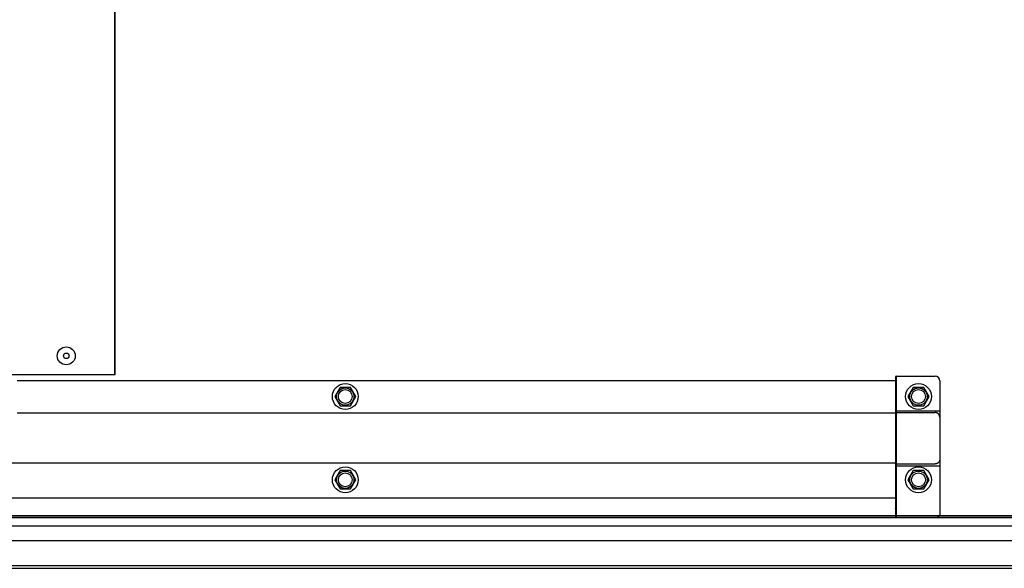
# Model space of a CAD drawing. Extents: x 25767 to 332327, y 9722 to 43838.
# Drawn here: x 29478 to 30011, y 20712 to 21008 of the extents above; entities that cross this region are included whole.
import ezdxf

# ---------------------------------------------------------------- set-up
doc = ezdxf.new("R2010")
doc.units = 0
doc.header["$LTSCALE"] = 30.734
doc.header["$MEASUREMENT"] = 0
doc.layers.get('0').update_dxf_attribs({"linetype": 'CONTINUOUS'})
for name, color, linetype in [('FLGU_GTR_313_1_BL0', 7, 'CONTINUOUS'), ('NOTE', 7, 'CONTINUOUS'), ('PANEL_500_MICROWAVE_AF0_1_BL353', 7, 'CONTINUOUS'), ('PROEM_AF0_1_BL1', 7, 'CONTINUOUS')]:
    doc.layers.add(name, color=color, linetype=linetype)

# ---------------------------------------------------------------- blocks, each defined once
blk = doc.blocks.new('12341234')
at = {"color": 7, "linetype": 'Continuous'}
for p, q in [((17274.21, 24101.31), (17274.21, 25818.76)), ((17274.51, 24101.31), (17274.51, 25818.76)), ((17200.51, 24101.31), (17274.51, 24101.31)), ((17696.72, 24097.81), (17221.51, 24097.81)), ((17696.72, 24099.81), (17696.72, 24024.14)), ((17697.22, 24100.31), (17718.22, 24100.31)), ((17697.22, 24100.31), (17697.22, 24023.74)), ((17720.72, 24097.81), (17720.72, 24025.7)), ((17396.16, 24094.25), (17393.31, 24089.31)), ((17401.86, 24094.25), (17396.16, 24094.25)), ((17404.71, 24089.31), (17401.86, 24094.25)), ((17706.37, 24094.25), (17703.52, 24089.31)), ((17712.07, 24094.25), (17706.37, 24094.25)), ((17714.92, 24089.31), (17712.07, 24094.25)), ((17393.31, 24089.31), (17396.16, 24084.37)), ((17401.86, 24084.37), (17404.71, 24089.31)), ((17703.52, 24089.31), (17706.37, 24084.37)), ((17712.07, 24084.37), (17714.92, 24089.31)), ((17696.72, 24080.31), (17221.51, 24080.31)), ((17396.16, 24084.37), (17401.86, 24084.37)), ((17696.72, 24081.65), (17720.72, 24081.65)), ((17697.22, 24080.66), (17718.22, 24080.66)), ((17706.37, 24084.37), (17712.07, 24084.37)), ((17720.72, 24068.31), (17720.92, 24068.31)), ((17720.72, 24064.31), (17720.92, 24064.31)), ((17720.92, 24064.31), (17720.92, 24068.31)), ((17696.72, 24053.31), (15794.57, 24053.31)), ((17396.16, 24049.25), (17393.31, 24044.31)), ((17401.86, 24049.25), (17396.16, 24049.25)), ((17404.71, 24044.31), (17401.86, 24049.25)), ((17696.72, 24051.88), (17720.72, 24051.88)), ((17697.22, 24052.87), (17718.22, 24052.87)), ((17706.37, 24049.25), (17703.52, 24044.31)), ((17712.07, 24049.25), (17706.37, 24049.25)), ((17714.92, 24044.31), (17712.07, 24049.25)), ((17393.31, 24044.31), (17396.16, 24039.37)), ((17401.86, 24039.37), (17404.71, 24044.31)), ((17703.52, 24044.31), (17706.37, 24039.37)), ((17712.07, 24039.37), (17714.92, 24044.31)), ((17396.16, 24039.37), (17401.86, 24039.37)), ((17706.37, 24039.37), (17712.07, 24039.37)), ((17696.72, 24034.39), (15794.57, 24034.39)), ((17718.22, 24023.74), (17697.22, 24023.74))]:
    blk.add_line(p, q, dxfattribs=at)
for centre, radius in [((17248.01, 24111.31), 4.85), ((17248.01, 24111.31), 1.5), ((17399.01, 24089.31), 7), ((17709.22, 24089.31), 7), ((17399.01, 24089.31), 4.7), ((17399.01, 24089.31), 3.75), ((17709.22, 24089.31), 4.7), ((17709.22, 24089.31), 3.75), ((17399.01, 24044.31), 7), ((17399.01, 24044.31), 4.7), ((17399.01, 24044.31), 3.75), ((17709.22, 24044.31), 7), ((17709.22, 24044.31), 4.7), ((17709.22, 24044.31), 3.75)]:
    blk.add_circle(centre, radius, dxfattribs=at)
for centre, radius, start, end in [((17697.22, 24099.81), 0.5, 90, 180), ((17718.22, 24097.81), 2.5, 0, 90)]:
    blk.add_arc(centre, radius, start, end, dxfattribs=at)
for points, start_tangent, end_tangent in [([(17697.22, 24080.66), (17697.2, 24080.66), (17697.18, 24080.66), (17697.16, 24080.66), (17697.15, 24080.66), (17697.13, 24080.66), (17697.11, 24080.65), (17697.09, 24080.65), (17697.08, 24080.64), (17697.06, 24080.64), (17697.04, 24080.63), (17697.03, 24080.63), (17697.01, 24080.62), (17696.99, 24080.61), (17696.98, 24080.6), (17696.96, 24080.6), (17696.95, 24080.59), (17696.93, 24080.58), (17696.92, 24080.57), (17696.9, 24080.56), (17696.89, 24080.54), (17696.88, 24080.53), (17696.86, 24080.52), (17696.85, 24080.51), (17696.84, 24080.49), (17696.83, 24080.48), (17696.82, 24080.47), (17696.81, 24080.45), (17696.8, 24080.44), (17696.79, 24080.42), (17696.78, 24080.41), (17696.77, 24080.39), (17696.76, 24080.38), (17696.76, 24080.36), (17696.75, 24080.34), (17696.74, 24080.33), (17696.74, 24080.31), (17696.73, 24080.29), (17696.73, 24080.28), (17696.73, 24080.26), (17696.72, 24080.24), (17696.72, 24080.22), (17696.72, 24080.21), (17696.72, 24080.19), (17696.72, 24080.17)], (-1, 0), (0, -1)), ([(17720.72, 24078.2), (17720.72, 24078.26), (17720.72, 24078.32), (17720.71, 24078.38), (17720.71, 24078.44), (17720.7, 24078.49), (17720.69, 24078.55), (17720.68, 24078.61), (17720.67, 24078.67), (17720.66, 24078.73), (17720.65, 24078.78), (17720.63, 24078.84), (17720.62, 24078.9), (17720.6, 24078.95), (17720.58, 24079.01), (17720.56, 24079.06), (17720.54, 24079.12), (17720.52, 24079.17), (17720.49, 24079.22), (17720.47, 24079.28), (17720.44, 24079.33), (17720.41, 24079.38), (17720.38, 24079.43), (17720.35, 24079.48), (17720.32, 24079.53), (17720.29, 24079.58), (17720.25, 24079.63), (17720.22, 24079.68), (17720.18, 24079.72), (17720.15, 24079.77), (17720.11, 24079.81), (17720.07, 24079.86), (17720.03, 24079.9), (17719.99, 24079.94), (17719.94, 24079.98), (17719.9, 24080.02), (17719.86, 24080.06), (17719.81, 24080.1), (17719.76, 24080.14), (17719.72, 24080.17), (17719.67, 24080.21), (17719.62, 24080.24), (17719.57, 24080.27), (17719.52, 24080.3), (17719.47, 24080.33), (17719.42, 24080.36), (17719.36, 24080.39), (17719.31, 24080.42), (17719.26, 24080.44), (17719.2, 24080.47), (17719.15, 24080.49), (17719.09, 24080.51), (17719.04, 24080.53), (17718.98, 24080.55), (17718.92, 24080.56), (17718.87, 24080.58), (17718.81, 24080.59), (17718.75, 24080.61), (17718.69, 24080.62), (17718.63, 24080.63), (17718.57, 24080.64), (17718.51, 24080.65), (17718.46, 24080.65), (17718.4, 24080.66), (17718.34, 24080.66), (17718.28, 24080.66), (17718.22, 24080.66)], (0, 1), (-1, 0)), ([(17697.22, 24052.87), (17697.2, 24052.87), (17697.18, 24052.87), (17697.16, 24052.87), (17697.15, 24052.87), (17697.13, 24052.88), (17697.11, 24052.88), (17697.09, 24052.88), (17697.08, 24052.89), (17697.06, 24052.89), (17697.04, 24052.9), (17697.03, 24052.9), (17697.01, 24052.91), (17696.99, 24052.92), (17696.98, 24052.93), (17696.96, 24052.94), (17696.95, 24052.95), (17696.93, 24052.96), (17696.92, 24052.97), (17696.9, 24052.98), (17696.89, 24052.99), (17696.88, 24053), (17696.86, 24053.01), (17696.85, 24053.02), (17696.84, 24053.04), (17696.83, 24053.05), (17696.82, 24053.06), (17696.81, 24053.08), (17696.8, 24053.09), (17696.79, 24053.11), (17696.78, 24053.12), (17696.77, 24053.14), (17696.76, 24053.16), (17696.76, 24053.17), (17696.75, 24053.19), (17696.74, 24053.2), (17696.74, 24053.22), (17696.73, 24053.24), (17696.73, 24053.25), (17696.73, 24053.27), (17696.72, 24053.29), (17696.72, 24053.31), (17696.72, 24053.32), (17696.72, 24053.34), (17696.72, 24053.36)], (-1, 0), (0, 1)), ([(17720.72, 24055.33), (17720.72, 24055.27), (17720.72, 24055.21), (17720.71, 24055.15), (17720.71, 24055.1), (17720.7, 24055.04), (17720.69, 24054.98), (17720.68, 24054.92), (17720.67, 24054.86), (17720.66, 24054.81), (17720.65, 24054.75), (17720.63, 24054.69), (17720.62, 24054.64), (17720.6, 24054.58), (17720.58, 24054.52), (17720.56, 24054.47), (17720.54, 24054.41), (17720.52, 24054.36), (17720.49, 24054.31), (17720.47, 24054.25), (17720.44, 24054.2), (17720.41, 24054.15), (17720.38, 24054.1), (17720.35, 24054.05), (17720.32, 24054), (17720.29, 24053.95), (17720.25, 24053.9), (17720.22, 24053.85), (17720.18, 24053.81), (17720.15, 24053.76), (17720.11, 24053.72), (17720.07, 24053.67), (17720.03, 24053.63), (17719.99, 24053.59), (17719.94, 24053.55), (17719.9, 24053.51), (17719.86, 24053.47), (17719.81, 24053.43), (17719.76, 24053.39), (17719.72, 24053.36), (17719.67, 24053.32), (17719.62, 24053.29), (17719.57, 24053.26), (17719.52, 24053.23), (17719.47, 24053.2), (17719.42, 24053.17), (17719.36, 24053.14), (17719.31, 24053.11), (17719.26, 24053.09), (17719.2, 24053.07), (17719.15, 24053.04), (17719.09, 24053.02), (17719.04, 24053), (17718.98, 24052.98), (17718.92, 24052.97), (17718.87, 24052.95), (17718.81, 24052.94), (17718.75, 24052.92), (17718.69, 24052.91), (17718.63, 24052.9), (17718.57, 24052.89), (17718.51, 24052.88), (17718.46, 24052.88), (17718.4, 24052.87), (17718.34, 24052.87), (17718.28, 24052.87), (17718.22, 24052.87)], (0, -1), (-1, 0)), ([(17697.22, 24028.61), (17697.2, 24028.61), (17697.18, 24028.61), (17697.16, 24028.61), (17697.15, 24028.61), (17697.13, 24028.61), (17697.11, 24028.62), (17697.09, 24028.62), (17697.08, 24028.62), (17697.06, 24028.63), (17697.04, 24028.63), (17697.03, 24028.64), (17697.01, 24028.64), (17696.99, 24028.65), (17696.98, 24028.65), (17696.96, 24028.66), (17696.95, 24028.67), (17696.93, 24028.68), (17696.92, 24028.68), (17696.9, 24028.69), (17696.89, 24028.7), (17696.88, 24028.71), (17696.86, 24028.72), (17696.85, 24028.73), (17696.84, 24028.74), (17696.83, 24028.75), (17696.82, 24028.76), (17696.81, 24028.77), (17696.8, 24028.79), (17696.79, 24028.8), (17696.78, 24028.81), (17696.77, 24028.82), (17696.76, 24028.84), (17696.76, 24028.85), (17696.75, 24028.86), (17696.74, 24028.87), (17696.74, 24028.89), (17696.73, 24028.9), (17696.73, 24028.91), (17696.73, 24028.93), (17696.72, 24028.94), (17696.72, 24028.96), (17696.72, 24028.97), (17696.72, 24028.98), (17696.72, 24029)], (-1, 0), (0, 1)), ([(17697.22, 24023.74), (17697.2, 24023.74), (17697.18, 24023.75), (17697.16, 24023.75), (17697.15, 24023.75), (17697.13, 24023.75), (17697.11, 24023.75), (17697.09, 24023.76), (17697.08, 24023.76), (17697.06, 24023.76), (17697.04, 24023.77), (17697.03, 24023.77), (17697.01, 24023.78), (17696.99, 24023.79), (17696.98, 24023.79), (17696.96, 24023.8), (17696.95, 24023.81), (17696.93, 24023.81), (17696.92, 24023.82), (17696.9, 24023.83), (17696.89, 24023.84), (17696.88, 24023.85), (17696.86, 24023.86), (17696.85, 24023.87), (17696.84, 24023.88), (17696.83, 24023.89), (17696.82, 24023.9), (17696.81, 24023.91), (17696.8, 24023.92), (17696.79, 24023.94), (17696.78, 24023.95), (17696.77, 24023.96), (17696.76, 24023.97), (17696.76, 24023.99), (17696.75, 24024), (17696.74, 24024.01), (17696.74, 24024.03), (17696.73, 24024.04), (17696.73, 24024.05), (17696.73, 24024.07), (17696.72, 24024.08), (17696.72, 24024.09), (17696.72, 24024.11), (17696.72, 24024.12), (17696.72, 24024.14)], (-1, 0), (0, 1)), ([(17720.72, 24025.7), (17720.72, 24025.65), (17720.72, 24025.61), (17720.71, 24025.56), (17720.71, 24025.52), (17720.7, 24025.47), (17720.69, 24025.42), (17720.68, 24025.38), (17720.67, 24025.33), (17720.66, 24025.29), (17720.65, 24025.24), (17720.63, 24025.19), (17720.62, 24025.15), (17720.6, 24025.11), (17720.58, 24025.06), (17720.56, 24025.02), (17720.54, 24024.97), (17720.52, 24024.93), (17720.49, 24024.89), (17720.47, 24024.85), (17720.44, 24024.8), (17720.41, 24024.76), (17720.38, 24024.72), (17720.35, 24024.68), (17720.32, 24024.64), (17720.29, 24024.6), (17720.25, 24024.57), (17720.22, 24024.53), (17720.18, 24024.49), (17720.15, 24024.46), (17720.11, 24024.42), (17720.07, 24024.39), (17720.03, 24024.35), (17719.99, 24024.32), (17719.94, 24024.29), (17719.9, 24024.25), (17719.86, 24024.22), (17719.81, 24024.19), (17719.76, 24024.16), (17719.72, 24024.13), (17719.67, 24024.11), (17719.62, 24024.08), (17719.57, 24024.06), (17719.52, 24024.03), (17719.47, 24024.01), (17719.42, 24023.98), (17719.36, 24023.96), (17719.31, 24023.94), (17719.26, 24023.92), (17719.2, 24023.9), (17719.15, 24023.88), (17719.09, 24023.87), (17719.04, 24023.85), (17718.98, 24023.84), (17718.92, 24023.82), (17718.87, 24023.81), (17718.81, 24023.8), (17718.75, 24023.79), (17718.69, 24023.78), (17718.63, 24023.77), (17718.57, 24023.76), (17718.51, 24023.76), (17718.46, 24023.75), (17718.4, 24023.75), (17718.34, 24023.75), (17718.28, 24023.75), (17718.22, 24023.74)], (0, -1), (-1, 0))]:
    blk.add_spline(points, degree=3, dxfattribs=dict(at, start_tangent=start_tangent, end_tangent=end_tangent))
at = {"layer": 'NOTE', "color": 7, "linetype": 'Continuous'}
blk.add_line((17872.01, 24024.81), (15605.01, 24024.81), dxfattribs=at)

msp = doc.modelspace()

# ---------------------------------------------------------------- linework, layer by layer
at = {"layer": 'FLGU_GTR_313_1_BL0', "color": 7, "linetype": 'Continuous'}
for p, q in [((27748.92595, 20726.72837), (30237.92595, 20726.72837)), ((30237.92595, 20713.18576), (27748.92595, 20713.18576))]:
    msp.add_line(p, q, dxfattribs=at)
at = {"layer": 'PANEL_500_MICROWAVE_AF0_1_BL353', "color": 7, "linetype": 'Continuous'}
for p, q in [((30258.42585, 20739.20686), (27728.9259, 20739.09765)), ((30258.42593, 20739.13576), (27728.92598, 20739.13576)), ((30258.42593, 20734.58576), (27728.92598, 20734.58576))]:
    msp.add_line(p, q, dxfattribs=at)
at = {"layer": 'PROEM_AF0_1_BL1', "color": 7, "linetype": 'Continuous'}
msp.add_line((27443.42595, 20711.78576), (30325.42595, 20711.78576), dxfattribs=at)

# ---------------------------------------------------------------- block references
msp.add_blockref('12341234', (12254.91358, -3284.67414))

doc.saveas('drawing.dxf')
